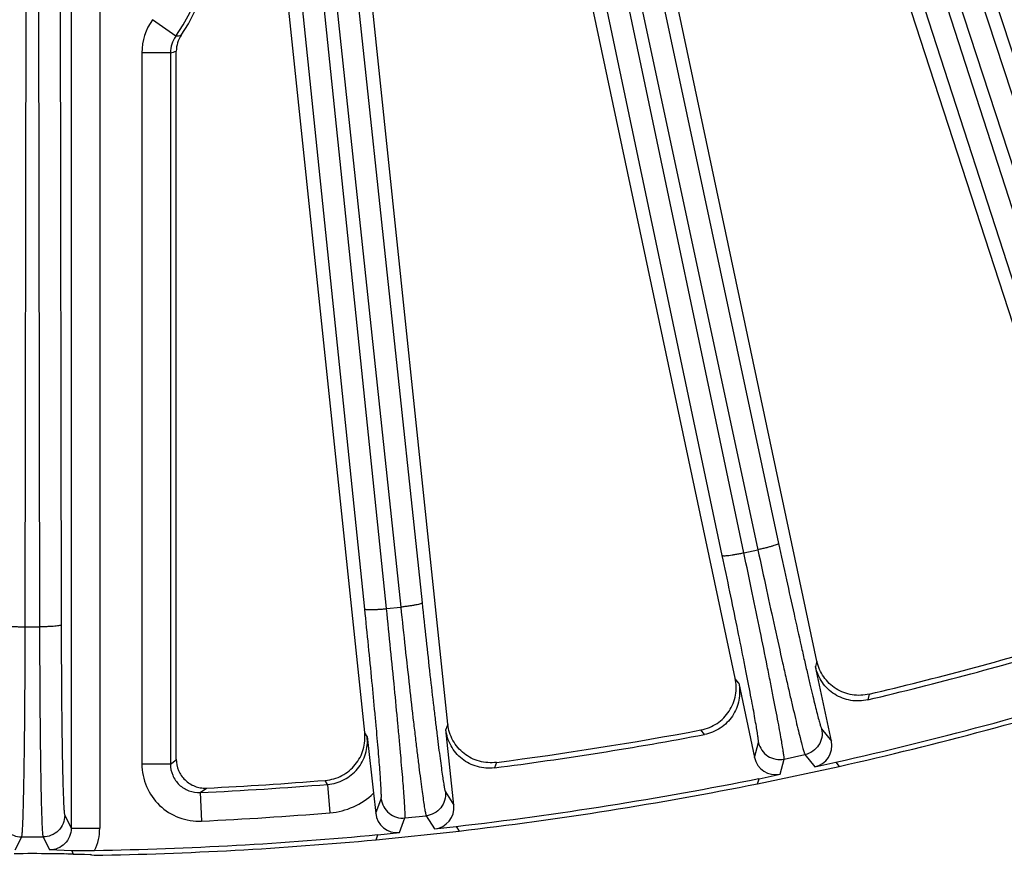
# Model space of a CAD drawing. Units: inches. Extents: x 0 to 17, y 0 to 11.
# Drawn here: x 4.3 to 5, y 5.2 to 5.7 of the extents above; entities that cross this region are included whole.
import ezdxf

# ---------------------------------------------------------------- set-up
doc = ezdxf.new("R2010")
doc.units = ezdxf.units.IN
doc.header["$LTSCALE"] = 0.935
doc.header["$MEASUREMENT"] = 0
doc.layers.get('0').update_dxf_attribs({"linetype": 'CONTINUOUS'})
doc.layers.add('7_ALL_FEATURES', color=7, linetype='CONTINUOUS')

msp = doc.modelspace()

# ---------------------------------------------------------------- linework, layer by layer
at = {"color": 7, "linetype": 'CONTINUOUS'}
for p, q in [((4.35097, 5.20843), (4.35204, 5.20629)), ((4.35204, 5.20637), (4.35929, 5.20624)), ((4.35929, 5.20624), (4.36312, 5.20603)), ((4.36394, 5.20595), (4.36554, 5.20558))]:
    msp.add_line(p, q, dxfattribs=at)
for centre, radius, start, end in [((4.32538, 7.60525), 2.4, 270.95867, 275.35115), ((4.32538, 4.08905), 1.1176, 89.38811, 90.6119), ((4.32741, 4.28675), 0.91988, 89.08136, 89.383), ((4.33013, 4.44932), 0.7573, 88.70111, 89.08944), ((4.33474, 4.64599), 0.56058, 88.23243, 88.71749), ((4.35994, 5.16882), 0.03734, 83.85973, 85.11455)]:
    msp.add_arc(centre, radius, start, end, dxfattribs=at)
at = {"layer": '7_ALL_FEATURES', "color": 9, "linetype": 'CONTINUOUS'}
for p, q in [((5.00272, 5.4599), (4.65066, 6.54909)), ((5.01651, 5.46309), (4.66445, 6.55228)), ((4.54187, 5.36595), (4.42006, 6.54221)), ((4.55602, 5.36621), (4.43421, 6.54246)), ((4.77476, 5.40085), (4.53324, 6.54571)), ((4.7888, 5.40258), (4.54728, 6.54744)), ((4.32072, 5.35436), (4.32252, 6.53741)), ((4.32824, 6.53741), (4.33005, 5.35436)), ((4.34234, 6.53864), (4.34415, 5.35559)), ((4.44104, 6.53233), (4.5653, 5.36718)), ((4.45493, 6.53506), (4.5792, 5.36988)), ((4.57102, 6.53143), (4.81146, 5.40865)), ((4.55749, 6.52729), (4.79793, 5.40452)), ((4.69339, 6.52785), (5.03841, 5.4715)), ((4.68037, 6.52233), (5.02538, 5.46597)), ((4.35065, 6.12187), (4.35065, 5.22317)), ((4.36925, 6.12187), (4.36925, 5.22317)), ((4.41874, 5.7389), (4.40358, 5.74967)), ((4.41528, 5.72812), (4.39671, 5.72812)), ((4.39671, 5.72812), (4.39671, 5.26499)), ((4.41528, 5.72813), (4.41528, 5.26499)), ((4.7888, 5.40258), (4.79793, 5.40452)), ((4.55602, 5.36621), (4.5653, 5.36718)), ((4.32072, 5.35436), (4.33005, 5.35436)), ((4.83638, 5.33189), (4.8355, 5.32841)), ((4.78544, 5.31777), (4.78322, 5.32059)), ((4.87052, 5.31051), (4.86957, 5.30683)), ((4.54343, 5.28283), (4.5419, 5.28525)), ((4.59595, 5.29093), (4.59471, 5.28756)), ((4.7631, 5.2842), (4.76072, 5.28718)), ((4.83947, 5.28786), (4.84581, 5.27992)), ((4.79575, 5.26928), (4.7983, 5.27911)), ((4.41528, 5.26499), (4.41913, 5.26774)), ((4.62767, 5.2661), (4.62633, 5.26254)), ((4.81247, 5.25841), (4.81502, 5.26826)), ((4.81502, 5.26826), (4.82861, 5.27115)), ((4.82861, 5.27115), (4.83495, 5.26319)), ((4.41528, 5.26499), (4.39671, 5.26499)), ((4.5177, 5.25176), (4.51603, 5.25437)), ((4.43475, 5.24645), (4.43889, 5.24938)), ((4.43475, 5.24645), (4.43561, 5.22788)), ((4.5177, 5.25176), (4.51922, 5.23323)), ((4.59442, 5.24682), (4.59989, 5.23826)), ((4.549, 5.23291), (4.55257, 5.24242)), ((4.34643, 5.23162), (4.35065, 5.22317)), ((4.56449, 5.22036), (4.56806, 5.22988)), ((4.56806, 5.22988), (4.58187, 5.23133)), ((4.58187, 5.23133), (4.58735, 5.22276)), ((4.35065, 5.22317), (4.36925, 5.22317)), ((4.3142, 5.20906), (4.31844, 5.21753)), ((4.31844, 5.21753), (4.33233, 5.21753)), ((4.33233, 5.21753), (4.33656, 5.20906))]:
    msp.add_line(p, q, dxfattribs=at)
at = {"layer": '7_ALL_FEATURES', "color": 7, "linetype": 'CONTINUOUS'}
for p, q in [((5.01941, 5.3813), (4.85905, 5.87482)), ((4.54186, 5.2856), (4.48033, 5.87102)), ((4.78314, 5.32093), (4.66581, 5.87294)), ((4.59595, 5.29093), (4.53539, 5.86714)), ((4.83638, 5.33189), (4.72302, 5.86521)), ((5.07122, 5.39776), (4.91994, 5.86333)), ((4.41913, 5.26774), (4.41913, 5.72917)), ((4.84581, 5.27992), (4.8355, 5.32841)), ((4.78544, 5.31777), (4.79575, 5.26928)), ((4.59989, 5.23826), (4.59471, 5.28756)), ((4.54343, 5.28283), (4.54763, 5.24594)), ((4.83495, 5.26319), (4.84874, 5.26612)), ((4.84874, 5.26612), (4.85095, 5.26334)), ((4.79779, 5.25204), (4.85095, 5.26334)), ((4.79779, 5.25204), (4.79868, 5.25548)), ((4.79868, 5.25548), (4.81247, 5.25841)), ((4.54763, 5.24594), (4.549, 5.23291)), ((4.54922, 5.21555), (4.60328, 5.22123)), ((4.58735, 5.22276), (4.60137, 5.22423)), ((4.60137, 5.22423), (4.60328, 5.22123)), ((4.54922, 5.21555), (4.55047, 5.21888)), ((4.55047, 5.21888), (4.56449, 5.22036)), ((4.35089, 5.20859), (4.33656, 5.20906))]:
    msp.add_line(p, q, dxfattribs=at)
at = {"layer": '7_ALL_FEATURES', "color": 9, "linetype": 'CONTINUOUS'}
for centre, radius, start, end in [((4.32538, 5.80525), 0.11453, 324.59925, 360), ((4.43395, 5.7281), 0.03724, 144.61781, 179.96802), ((4.43387, 5.72811), 0.01859, 144.49825, 179.9388), ((4.39796, 5.85522), 0.11816, 280.12904, 281.90561), ((4.38167, 5.85921), 0.13533, 284.38174, 286.07192), ((4.32538, 7.60525), 2.36133, 272.65466, 274.67163), ((4.5154, 5.27986), 0.04679, 274.67737, 313.53571), ((4.32538, 7.60525), 2.37992, 272.65466, 274.67163), ((4.33653, 5.22316), 0.03272, 333.89994, 0.00264)]:
    msp.add_arc(centre, radius, start, end, dxfattribs=at)
at = {"layer": '7_ALL_FEATURES', "color": 7, "linetype": 'CONTINUOUS'}
for centre, radius, start, end in [((4.32538, 5.80525), 0.11708, 325.90253, 360), ((4.43778, 5.72916), 0.01864, 145.93262, 179.94829), ((4.32538, 7.60525), 2.36196, 283.32032, 286.67968), ((4.32641, 7.60141), 2.35462, 283.36083, 286.63917), ((4.32538, 7.60525), 2.39682, 282.61168, 287.38832), ((4.32538, 7.60525), 2.4, 282.64885, 287.35115), ((4.326, 7.60132), 2.35462, 277.36083, 280.63917), ((4.32538, 7.60525), 2.36196, 277.32032, 280.67968), ((4.32604, 7.5951), 2.34843, 272.75441, 274.64044), ((4.32538, 7.60525), 2.39682, 276.61168, 281.38832), ((4.32538, 7.60525), 2.4, 276.64885, 281.35115), ((4.32538, 7.60525), 2.39682, 270.9689, 275.38832), ((4.35672, 5.7547), 0.54601, 269.38766, 270.96406), ((4.35343, 5.20976), 0.00279, 204.71999, 208.4095)]:
    msp.add_arc(centre, radius, start, end, dxfattribs=at)
for centre, major_axis, start_param, end_param in [((4.83201, 5.27699), (-0.0088, 0.01103), -3.604814, -2.034627), ((4.80954, 5.27222), (0.00355, 0.01366), -4.248559, -2.678371), ((4.58587, 5.23679), (-0.00759, 0.01189), -3.604814, -2.034627), ((4.56302, 5.23439), (0.00496, 0.01321), -4.248559, -2.678371)]:
    msp.add_ellipse(centre, major_axis=major_axis, ratio=0.999239, start_param=start_param, end_param=end_param, dxfattribs=at)
at = {"layer": '7_ALL_FEATURES', "color": 9, "linetype": 'CONTINUOUS'}
for points, knots in [([(4.81146, 5.40865), (4.81147, 5.4086), (4.81138, 5.40848), (4.81105, 5.40824), (4.8103, 5.40788), (4.80907, 5.40742), (4.80741, 5.40689), (4.80538, 5.40631), (4.80306, 5.4057), (4.80055, 5.4051), (4.79881, 5.40471), (4.79793, 5.40452)], [0, 0, 0, 0, 0.010471, 0.02821, 0.088624, 0.182048, 0.305804, 0.455358, 0.625772, 0.810078, 1, 1, 1, 1]), ([(4.81146, 5.40865), (4.81315, 5.40077), (4.81647, 5.38539), (4.82135, 5.36316), (4.82525, 5.34569), (4.82817, 5.33284), (4.83015, 5.32423), (4.83197, 5.3164), (4.83363, 5.30943), (4.8351, 5.30338), (4.83638, 5.29828), (4.83733, 5.29465), (4.83798, 5.29227), (4.83839, 5.29087), (4.83873, 5.28974), (4.83902, 5.28887), (4.83925, 5.28827), (4.83939, 5.28796), (4.83947, 5.28786)], [0, 0, 0, 0, 0.194964, 0.38056, 0.550484, 0.627865, 0.699332, 0.764272, 0.822179, 0.872576, 0.915045, 0.949262, 0.963177, 0.974921, 0.984481, 0.991847, 0.997013, 1, 1, 1, 1]), ([(4.77476, 5.40085), (4.77478, 5.40081), (4.7749, 5.40073), (4.77531, 5.40064), (4.77614, 5.40062), (4.77745, 5.4007), (4.77918, 5.40089), (4.78127, 5.40118), (4.78363, 5.40157), (4.78618, 5.40204), (4.78792, 5.40239), (4.7888, 5.40258)], [0, 0, 0, 0, 0.010471, 0.02821, 0.088624, 0.182049, 0.305805, 0.455359, 0.625772, 0.810078, 1, 1, 1, 1]), ([(4.7983, 5.27911), (4.79833, 5.27923), (4.79834, 5.27957), (4.79831, 5.28021), (4.79822, 5.28112), (4.79807, 5.2823), (4.79787, 5.28374), (4.7975, 5.28619), (4.79689, 5.28989), (4.79598, 5.29506), (4.79486, 5.30119), (4.79354, 5.30823), (4.79203, 5.31612), (4.79034, 5.3248), (4.78778, 5.33773), (4.78424, 5.35527), (4.77965, 5.37756), (4.77642, 5.39296), (4.77476, 5.40085)], [0, 0, 0, 0, 0.002987, 0.008153, 0.015519, 0.025079, 0.036823, 0.050738, 0.084955, 0.127424, 0.177821, 0.235728, 0.300668, 0.372135, 0.449516, 0.61944, 0.805036, 1, 1, 1, 1]), ([(4.81502, 5.26826), (4.81505, 5.26839), (4.81505, 5.26877), (4.815, 5.26947), (4.81489, 5.27047), (4.81472, 5.27177), (4.81449, 5.27336), (4.81407, 5.27606), (4.81338, 5.28013), (4.81236, 5.28584), (4.8111, 5.29261), (4.80963, 5.30037), (4.80794, 5.30908), (4.80606, 5.31865), (4.80321, 5.33292), (4.79928, 5.35228), (4.7942, 5.37688), (4.79064, 5.39387), (4.7888, 5.40258)], [0, 0, 0, 0, 0.002961, 0.008116, 0.015475, 0.025031, 0.036773, 0.050686, 0.084896, 0.127361, 0.177759, 0.235671, 0.300616, 0.372088, 0.449472, 0.619406, 0.805019, 1, 1, 1, 1]), ([(4.79793, 5.40452), (4.79979, 5.39582), (4.80345, 5.37884), (4.80882, 5.3543), (4.8131, 5.33502), (4.81631, 5.32083), (4.81848, 5.31132), (4.82048, 5.30268), (4.82229, 5.29498), (4.8239, 5.28829), (4.82529, 5.28266), (4.82631, 5.27866), (4.82702, 5.27602), (4.82746, 5.27448), (4.82783, 5.27322), (4.82814, 5.27226), (4.82838, 5.2716), (4.82853, 5.27126), (4.82861, 5.27115)], [0, 0, 0, 0, 0.194981, 0.380594, 0.550528, 0.627912, 0.699384, 0.764329, 0.822241, 0.872639, 0.915104, 0.949314, 0.963227, 0.974969, 0.984525, 0.991884, 0.997039, 1, 1, 1, 1]), ([(4.5792, 5.36988), (4.57919, 5.36983), (4.5791, 5.36971), (4.57874, 5.36951), (4.57796, 5.36923), (4.57668, 5.3689), (4.57498, 5.36855), (4.5729, 5.36818), (4.57053, 5.36782), (4.56797, 5.36748), (4.5662, 5.36728), (4.5653, 5.36718)], [0, 0, 0, 0, 0.010471, 0.02821, 0.088624, 0.182048, 0.305804, 0.455358, 0.625772, 0.810078, 1, 1, 1, 1]), ([(4.5792, 5.36988), (4.58005, 5.36186), (4.58174, 5.34622), (4.58427, 5.3236), (4.58632, 5.30582), (4.58788, 5.29273), (4.58895, 5.28396), (4.58995, 5.27599), (4.59087, 5.26888), (4.5917, 5.26271), (4.59244, 5.2575), (4.593, 5.2538), (4.5934, 5.25136), (4.59366, 5.24992), (4.59388, 5.24876), (4.59408, 5.24787), (4.59425, 5.24725), (4.59436, 5.24693), (4.59442, 5.24682)], [0, 0, 0, 0, 0.194964, 0.38056, 0.550484, 0.627865, 0.699332, 0.764272, 0.822179, 0.872576, 0.915045, 0.949262, 0.963177, 0.974921, 0.984481, 0.991847, 0.997013, 1, 1, 1, 1]), ([(4.54187, 5.36595), (4.54189, 5.36591), (4.54201, 5.36582), (4.5424, 5.36569), (4.54322, 5.36558), (4.54453, 5.36552), (4.54628, 5.36553), (4.54838, 5.3656), (4.55078, 5.36574), (4.55336, 5.36595), (4.55513, 5.36611), (4.55602, 5.36621)], [0, 0, 0, 0, 0.010471, 0.02821, 0.088624, 0.182049, 0.305805, 0.455359, 0.625772, 0.810078, 1, 1, 1, 1]), ([(4.55257, 5.24242), (4.55261, 5.24254), (4.55265, 5.24288), (4.55268, 5.24352), (4.55269, 5.24443), (4.55267, 5.24562), (4.55262, 5.24707), (4.55251, 5.24954), (4.55229, 5.25328), (4.55192, 5.25853), (4.55145, 5.26474), (4.55088, 5.27188), (4.5502, 5.27989), (4.54942, 5.28869), (4.54822, 5.30182), (4.54654, 5.31963), (4.5443, 5.34228), (4.54271, 5.35794), (4.54187, 5.36595)], [0, 0, 0, 0, 0.002987, 0.008153, 0.015519, 0.025079, 0.036823, 0.050738, 0.084955, 0.127424, 0.177821, 0.235728, 0.300668, 0.372135, 0.449516, 0.61944, 0.805036, 1, 1, 1, 1]), ([(4.56806, 5.22988), (4.5681, 5.23001), (4.56814, 5.23038), (4.56817, 5.23109), (4.56816, 5.23209), (4.56813, 5.2334), (4.56806, 5.23501), (4.56792, 5.23774), (4.56766, 5.24186), (4.56724, 5.24764), (4.56671, 5.2545), (4.56605, 5.26238), (4.56528, 5.27122), (4.56441, 5.28093), (4.56307, 5.29542), (4.56119, 5.31508), (4.55871, 5.34008), (4.55694, 5.35736), (4.55602, 5.36621)], [0, 0, 0, 0, 0.002961, 0.008116, 0.015475, 0.025031, 0.036773, 0.050686, 0.084896, 0.127361, 0.177759, 0.235671, 0.300616, 0.372088, 0.449472, 0.619406, 0.805019, 1, 1, 1, 1]), ([(4.5653, 5.36718), (4.56625, 5.35833), (4.56811, 5.34107), (4.57088, 5.3161), (4.57313, 5.29647), (4.57483, 5.28203), (4.576, 5.27234), (4.57708, 5.26354), (4.57808, 5.2557), (4.57898, 5.24888), (4.57977, 5.24313), (4.58038, 5.23904), (4.58081, 5.23635), (4.58108, 5.23476), (4.58131, 5.23348), (4.58152, 5.23249), (4.58169, 5.23181), (4.58181, 5.23145), (4.58187, 5.23133)], [0, 0, 0, 0, 0.194981, 0.380594, 0.550528, 0.627912, 0.699384, 0.764329, 0.822241, 0.872639, 0.915104, 0.949314, 0.963227, 0.974969, 0.984525, 0.991884, 0.997039, 1, 1, 1, 1]), ([(4.30662, 5.35559), (4.30663, 5.35554), (4.30674, 5.35544), (4.30711, 5.35527), (4.30792, 5.35508), (4.30922, 5.35488), (4.31095, 5.35471), (4.31306, 5.35456), (4.31545, 5.35445), (4.31804, 5.35438), (4.31981, 5.35436), (4.32072, 5.35436)], [0, 0, 0, 0, 0.010471, 0.02821, 0.088624, 0.182049, 0.305805, 0.455359, 0.625772, 0.810078, 1, 1, 1, 1]), ([(4.34415, 5.35559), (4.34414, 5.35554), (4.34403, 5.35544), (4.34365, 5.35527), (4.34285, 5.35508), (4.34155, 5.35488), (4.33981, 5.35471), (4.33771, 5.35456), (4.33531, 5.35445), (4.33273, 5.35438), (4.33095, 5.35436), (4.33005, 5.35436)], [0, 0, 0, 0, 0.010471, 0.02821, 0.088624, 0.182048, 0.305804, 0.455358, 0.625772, 0.810078, 1, 1, 1, 1]), ([(4.34415, 5.35559), (4.34416, 5.34753), (4.34421, 5.3318), (4.34435, 5.30904), (4.34454, 5.29114), (4.34472, 5.27796), (4.34487, 5.26912), (4.34503, 5.26109), (4.3452, 5.25393), (4.34538, 5.2477), (4.34557, 5.24245), (4.34574, 5.23871), (4.34589, 5.23624), (4.34599, 5.23478), (4.34609, 5.2336), (4.34619, 5.23269), (4.3463, 5.23206), (4.34637, 5.23173), (4.34643, 5.23162)], [0, 0, 0, 0, 0.194964, 0.38056, 0.550484, 0.627865, 0.699332, 0.764272, 0.822179, 0.872576, 0.915045, 0.949262, 0.963177, 0.974921, 0.984481, 0.991847, 0.997013, 1, 1, 1, 1]), ([(4.31844, 5.21753), (4.31849, 5.21765), (4.31857, 5.21802), (4.31867, 5.21871), (4.31877, 5.21972), (4.31887, 5.22102), (4.31898, 5.22262), (4.31912, 5.22535), (4.31929, 5.22948), (4.31948, 5.23528), (4.31966, 5.24216), (4.31984, 5.25006), (4.32, 5.25892), (4.32014, 5.26868), (4.32033, 5.28323), (4.32051, 5.30298), (4.32066, 5.3281), (4.3207, 5.34547), (4.32072, 5.35436)], [0, 0, 0, 0, 0.002961, 0.008116, 0.015475, 0.025031, 0.036773, 0.050686, 0.084896, 0.127361, 0.177759, 0.235671, 0.300616, 0.372088, 0.449472, 0.619406, 0.805019, 1, 1, 1, 1]), ([(4.33005, 5.35436), (4.33006, 5.34547), (4.33011, 5.3281), (4.33025, 5.30298), (4.33044, 5.28323), (4.33062, 5.26868), (4.33077, 5.25892), (4.33093, 5.25006), (4.3311, 5.24216), (4.33128, 5.23528), (4.33147, 5.22948), (4.33164, 5.22535), (4.33179, 5.22262), (4.33189, 5.22102), (4.332, 5.21972), (4.33209, 5.21871), (4.3322, 5.21802), (4.33227, 5.21765), (4.33233, 5.21753)], [0, 0, 0, 0, 0.194981, 0.380594, 0.550528, 0.627912, 0.699384, 0.764329, 0.822241, 0.872639, 0.915104, 0.949314, 0.963227, 0.974969, 0.984525, 0.991884, 0.997039, 1, 1, 1, 1]), ([(4.83947, 5.28786), (4.83985, 5.28607), (4.83989, 5.2823), (4.83781, 5.27706), (4.83387, 5.27303), (4.8304, 5.27153), (4.82861, 5.27115)], [0, 0, 0, 0, 0.249672, 0.499925, 0.750223, 1, 1, 1, 1]), ([(4.5177, 5.25176), (4.52141, 5.25206), (4.52879, 5.25418), (4.53769, 5.26139), (4.54311, 5.27148), (4.54382, 5.27913), (4.54343, 5.28283)], [0, 0, 0, 0, 0.250042, 0.500023, 0.749992, 1, 1, 1, 1]), ([(4.7983, 5.27911), (4.79869, 5.27732), (4.80018, 5.27386), (4.80421, 5.26992), (4.80946, 5.26784), (4.81323, 5.26788), (4.81502, 5.26826)], [0, 0, 0, 0, 0.249671, 0.499924, 0.750223, 1, 1, 1, 1]), ([(4.39671, 5.26499), (4.39671, 5.26001), (4.39876, 5.24995), (4.40751, 5.23737), (4.42049, 5.22923), (4.43064, 5.22765), (4.43561, 5.22788)], [0, 0, 0, 0, 0.250037, 0.499996, 0.74996, 1, 1, 1, 1]), ([(4.41528, 5.26499), (4.41528, 5.2625), (4.41629, 5.25746), (4.42068, 5.25116), (4.42718, 5.2471), (4.43226, 5.24633), (4.43475, 5.24645)], [0, 0, 0, 0, 0.250055, 0.500114, 0.750106, 1, 1, 1, 1]), ([(4.59442, 5.24682), (4.59461, 5.245), (4.59426, 5.24124), (4.59164, 5.23625), (4.5873, 5.23265), (4.5837, 5.23153), (4.58187, 5.23133)], [0, 0, 0, 0, 0.249672, 0.499925, 0.750223, 1, 1, 1, 1]), ([(4.55257, 5.24242), (4.55276, 5.2406), (4.55389, 5.237), (4.55748, 5.23266), (4.56248, 5.23004), (4.56624, 5.22969), (4.56806, 5.22988)], [0, 0, 0, 0, 0.249671, 0.499924, 0.750223, 1, 1, 1, 1]), ([(4.30434, 5.23162), (4.30434, 5.22979), (4.30508, 5.22609), (4.30821, 5.22139), (4.3129, 5.21827), (4.31661, 5.21753), (4.31844, 5.21753)], [0, 0, 0, 0, 0.249671, 0.499924, 0.750223, 1, 1, 1, 1]), ([(4.34643, 5.23162), (4.34642, 5.22979), (4.34568, 5.22609), (4.34256, 5.22139), (4.33786, 5.21827), (4.33416, 5.21753), (4.33233, 5.21753)], [0, 0, 0, 0, 0.249672, 0.499925, 0.750223, 1, 1, 1, 1]), ([(4.35065, 5.22317), (4.35065, 5.22133), (4.34992, 5.21762), (4.34679, 5.21293), (4.34211, 5.20979), (4.3384, 5.20905), (4.33656, 5.20906)], [0, 0, 0, 0, 0.250052, 0.50007, 0.75005, 1, 1, 1, 1])]:
    msp.add_open_spline(points, degree=3, knots=knots, dxfattribs=at)
at = {"layer": '7_ALL_FEATURES', "color": 7, "linetype": 'CONTINUOUS'}
for points, knots in [([(4.87052, 5.31051), (4.8669, 5.30965), (4.85923, 5.30933), (4.85026, 5.31274), (4.84435, 5.31737), (4.84067, 5.32164), (4.83791, 5.32652), (4.83677, 5.33008), (4.83638, 5.33189)], [0, 0, 0, 0, 0.249903, 0.500127, 0.625995, 0.751295, 0.875478, 1, 1, 1, 1]), ([(4.86957, 5.30683), (4.86595, 5.30597), (4.85828, 5.30571), (4.84759, 5.30981), (4.83931, 5.31772), (4.83627, 5.32477), (4.8355, 5.32841)], [0, 0, 0, 0, 0.250014, 0.499958, 0.749937, 1, 1, 1, 1]), ([(4.76097, 5.28722), (4.76464, 5.28791), (4.77176, 5.29085), (4.77851, 5.29768), (4.78197, 5.30437), (4.78354, 5.30979), (4.78397, 5.3154), (4.78353, 5.31911), (4.78314, 5.32093)], [0, 0, 0, 0, 0.249753, 0.499975, 0.625862, 0.751093, 0.875301, 1, 1, 1, 1]), ([(4.78544, 5.31777), (4.78621, 5.31413), (4.7863, 5.30646), (4.78196, 5.29586), (4.77387, 5.28777), (4.76675, 5.28489), (4.7631, 5.2842)], [0, 0, 0, 0, 0.250037, 0.5, 0.749963, 1, 1, 1, 1]), ([(4.51629, 5.25439), (4.52, 5.25469), (4.52739, 5.25687), (4.53482, 5.26296), (4.53896, 5.26925), (4.54109, 5.27448), (4.5421, 5.28001), (4.54205, 5.28375), (4.54186, 5.2856)], [0, 0, 0, 0, 0.249753, 0.499975, 0.625862, 0.751093, 0.875301, 1, 1, 1, 1]), ([(4.62633, 5.26254), (4.62265, 5.26206), (4.61499, 5.2626), (4.60479, 5.2678), (4.59739, 5.27653), (4.5951, 5.28386), (4.59471, 5.28756)], [0, 0, 0, 0, 0.250006, 0.499963, 0.749942, 1, 1, 1, 1]), ([(4.62767, 5.2661), (4.62398, 5.26563), (4.61632, 5.2661), (4.60775, 5.27043), (4.60236, 5.27566), (4.59915, 5.28028), (4.59691, 5.28543), (4.59615, 5.28909), (4.59595, 5.29093)], [0, 0, 0, 0, 0.249903, 0.500127, 0.625995, 0.751295, 0.875478, 1, 1, 1, 1]), ([(4.41913, 5.26814), (4.41913, 5.26567), (4.4201, 5.26064), (4.42371, 5.25531), (4.4277, 5.25218), (4.43108, 5.25047), (4.43472, 5.24945), (4.43722, 5.2493), (4.43847, 5.24936)], [0, 0, 0, 0, 0.247059, 0.498342, 0.625084, 0.751048, 0.8752, 1, 1, 1, 1])]:
    msp.add_open_spline(points, degree=3, knots=knots, dxfattribs=at)

doc.saveas('drawing.dxf')
